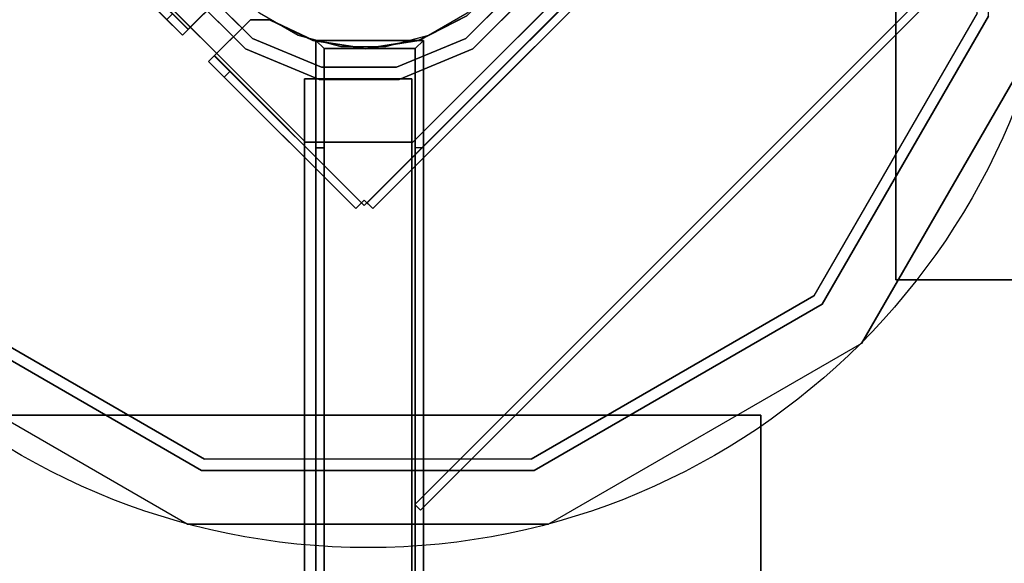
# Model space of a CAD drawing. Units: millimetres. Extents: x -1800 to 1800, y -2160 to 1800.
# Drawn here: x -128 to 239, y -255 to -53 of the extents above; entities that cross this region are included whole.
import ezdxf

# ---------------------------------------------------------------- set-up
doc = ezdxf.new("R2010")
doc.units = ezdxf.units.MM
doc.header["$LTSCALE"] = 700
for name, color, linetype in [('HAGS-AREA', 6, 'Continuous'), ('HAGS-FOUND', 7, 'Continuous'), ('HAGS-PLAN', 2, 'Continuous'), ('HAGS-PO', 2, 'Continuous'), ('SO PLASTIC BLACK', 250, 'Continuous')]:
    doc.layers.add(name, color=color, linetype=linetype)
doc.styles.add('HAGS-DIM', font='txt.shx', dxfattribs={"height": 200})
doc.dimstyles.new('HAGS-DIM2', dxfattribs={"dimtxt": 200, "dimasz": 250, "dimexe": 200, "dimexo": 500, "dimgap": 50, "dimtad": 0, "dimdec": 1, "dimlfac": 0.001, "dimzin": 0, "dimdsep": 46, "dimtxsty": 'HAGS-DIM', "dimblk1": 'CLOSED', "dimblk2": 'CLOSED', "dimsah": 1, "dimcen": 2.5, "dimse1": 1, "dimse2": 1, "dimclrd": 2, "dimclre": 2, "dimclrt": 7, "dimadec": 0, "dimazin": 0, "dimtfac": 1, "dimtdec": 4, "dimtix": 1, "dimtmove": 0, "dimatfit": 3, "dimldrblk": 'CLOSED', "dimfxl": 1, "dimtolj": 1, "dimtzin": 0, "dimarcsym": 0})

# ---------------------------------------------------------------- blocks, each defined once
blk = doc.blocks.new('_CLOSED')
at = {"color": 0, "linetype": 'ByBlock'}
for p, q in [((-1, 0.1667), (0, 0)), ((-1, 0.1667), (-1, -0.1667)), ((0, 0), (-1, -0.1667)), ((0, 0), (-1, 0))]:
    blk.add_line(p, q, dxfattribs=at)
blk = doc.blocks.new('*D3')
at = {"color": 2, "lineweight": -2, "transparency": 16777216}
for p, q in [((-1550, -2028.42), (-275.14, -2028.42)), ((1549.97, -2028.42), (424.86, -2028.42))]:
    blk.add_line(p, q, dxfattribs=at)
at = {"layer": 'Defpoints', "color": 0, "transparency": 16777216}
for p in [(1799.97, 9.84), (-1800, 0), (-1800, -2028.42)]:
    blk.add_point(p, dxfattribs=at)
at = {"color": 2, "lineweight": -2, "transparency": 16777216, "xscale": 250, "yscale": 250, "zscale": 250, "rotation": 180}
blk.add_blockref('_CLOSED', (-1800, -2028.42), dxfattribs=at)
at = {"color": 2, "lineweight": -2, "transparency": 16777216, "xscale": 250, "yscale": 250, "zscale": 250}
blk.add_blockref('_CLOSED', (1799.97, -2028.42), dxfattribs=at)
at = {"color": 7, "transparency": 16777216, "insert": (74.86, -2028.42), "char_height": 200, "attachment_point": 5, "style": 'HAGS-DIM'}
blk.add_mtext('\\A1;Ø3.6', dxfattribs=at)
blk = doc.blocks.new('*D4')
at = {"color": 2, "lineweight": -2, "transparency": 16777216}
for p, q in [((-506.43, -1003.89), (-756.43, -1003.89)), ((-256.43, -1003.89), (-230.44, -1003.89)), ((262.22, -1003.89), (236.23, -1003.89)), ((512.22, -1003.89), (762.22, -1003.89))]:
    blk.add_line(p, q, dxfattribs=at)
at = {"layer": 'Defpoints', "color": 0, "transparency": 16777216}
for p in [(-256.43, 10.47, 557.57), (262.22, 10.47, 557.57), (262.22, -1003.89)]:
    blk.add_point(p, dxfattribs=at)
at = {"color": 2, "lineweight": -2, "transparency": 16777216, "xscale": 250, "yscale": 250, "zscale": 250}
blk.add_blockref('_CLOSED', (-256.43, -1003.89), dxfattribs=at)
at = {"color": 2, "lineweight": -2, "transparency": 16777216, "xscale": 250, "yscale": 250, "zscale": 250, "rotation": 180}
blk.add_blockref('_CLOSED', (262.22, -1003.89), dxfattribs=at)
at = {"color": 7, "transparency": 16777216, "insert": (2.89, -1003.89), "char_height": 200, "attachment_point": 5, "style": 'HAGS-DIM'}
blk.add_mtext('\\A1;0.5', dxfattribs=at)
blk = doc.blocks.new('*D5')
at = {"color": 2, "lineweight": -2, "transparency": 16777216}
for p, q in [((909.35, 515.98), (909.35, 765.98)), ((909.35, 265.98), (909.35, 242.31)), ((909.35, -248.02), (909.35, -224.35)), ((909.35, -498.02), (909.35, -748.02))]:
    blk.add_line(p, q, dxfattribs=at)
at = {"layer": 'Defpoints', "color": 0, "transparency": 16777216}
for p in [(1.66, 265.98, 557.57), (1.66, -248.02, 557.57), (909.35, -248.02)]:
    blk.add_point(p, dxfattribs=at)
at = {"color": 2, "lineweight": -2, "transparency": 16777216, "xscale": 250, "yscale": 250, "zscale": 250}
for p, rotation in [((909.35, 265.98), 270), ((909.35, -248.02), 90)]:
    blk.add_blockref('_CLOSED', p, dxfattribs=dict(at, rotation=rotation))
at = {"color": 7, "transparency": 16777216, "insert": (909.35, 8.98), "char_height": 200, "attachment_point": 5, "rotation": 90, "style": 'HAGS-DIM'}
blk.add_mtext('\\A1;0.5', dxfattribs=at)

msp = doc.modelspace()

# ---------------------------------------------------------------- linework, layer by layer
at = {"layer": 'HAGS-AREA'}
msp.add_circle((0, 0), 1800, dxfattribs=at)
at = {"layer": 'HAGS-FOUND', "color": 7, "elevation": -548.03}
msp.add_lwpolyline([(38.66, 50.38), (50.38, 38.66), (58.67, 24.3), (62.96, 8.29), (62.96, -8.29), (58.67, -24.3), (50.38, -38.66), (38.66, -50.38), (24.3, -58.67), (8.29, -62.96), (-8.29, -62.96), (-24.3, -58.67), (-38.66, -50.38), (-50.38, -38.66), (-58.67, -24.3), (-62.96, -8.29), (-62.96, 8.29), (-58.67, 24.3), (-50.38, 38.66), (-38.66, 50.38), (-24.3, 58.67), (-8.29, 62.96), (8.29, 62.96), (24.3, 58.67)], close=True, dxfattribs=at)
at = {"layer": 'HAGS-FOUND', "color": 7, "elevation": -171.57}
for points in [[(22.36, -100.59), (22.36, -60.59), (-17.64, -60.59), (-17.64, -100.59)], [(19.36, -100.59), (19.36, -63.59), (-14.64, -63.59), (-14.64, -100.59)]]:
    msp.add_lwpolyline(points, dxfattribs=at)
at = {"layer": 'HAGS-FOUND', "color": 7}
for points in [[(198.31, -149.74, -550.23), (498.31, -149.74, -550.23), (498.31, 150.26, -550.23), (198.31, 150.26, -550.23)], [(198.31, -149.74, -610.23), (498.31, -149.74, -610.23), (498.31, 150.26, -610.23), (198.31, 150.26, -610.23)], [(198.31, -149.74, -550.23), (198.31, -149.74, -610.23), (198.31, 150.26, -610.23), (198.31, 150.26, -550.23)], [(0.36, -121.98, -151.43), (0.36, -121.98, -154.43), (123.23, 0.89, -154.43), (123.23, 0.89, -151.43)], [(-65.22, -56.4, -154.43), (-65.22, -56.4, -151.43), (-120.98, -0.64, -151.43), (-120.98, -0.64, -154.43)], [(-65.22, -56.4, -154.43), (-65.22, -56.4, -151.43), (-120.98, -0.64, -151.43), (-120.98, -0.64, -154.43)], [(1.42, -121.08, -168.31), (1.42, -121.08, -146.31), (122.34, -0.17, -146.31), (122.34, -0.17, -168.31)], [(124.46, -2.29, -168.31), (122.34, -0.17, -168.31), (1.42, -121.08, -168.31), (3.54, -123.2, -168.31)], [(3.54, -123.2, -146.31), (1.42, -121.08, -146.31), (122.34, -0.17, -146.31), (124.46, -2.29, -146.31)], [(3.54, -123.2, -168.31), (3.54, -123.2, -146.31), (124.46, -2.29, -146.31), (124.46, -2.29, -168.31)], [(124.46, -2.29, -171.31), (124.46, -2.29, -168.31), (3.54, -123.2, -168.31), (3.54, -123.2, -171.31)], [(-122.2, -3.82, -168.31), (-122.2, -3.82, -171.31), (-67.4, -58.62, -171.31), (-67.4, -58.62, -168.31)], [(-21.57, -98.41, -552.21), (-21.57, -98.41, -549.21), (-99.63, -20.34, -549.21), (-99.63, -20.34, -552.21)], [(96.52, -20.34, -552.21), (96.52, -20.34, -549.21), (18.45, -98.41, -549.21), (18.45, -98.41, -552.21)], [(234.65, -22.13, -373.16), (232.53, -20.01, -373.16), (19.13, -233.41, -373.16), (21.25, -235.53, -373.16)], [(21.25, -235.53, -398.16), (19.13, -233.41, -398.16), (232.53, -20.01, -398.16), (234.65, -22.13, -398.16)], [(232.53, -20.01, -398.16), (232.53, -20.01, -373.16), (19.13, -233.41, -373.16), (19.13, -233.41, -398.16)], [(234.65, -22.13, -398.16), (234.65, -22.13, -373.16), (21.25, -235.53, -373.16), (21.25, -235.53, -398.16)], [(-41.34, -59.87, -504.21), (-41.34, -59.87, -549.21), (-61.1, -40.12, -549.21), (-61.1, -40.12, -504.21)], [(57.98, -40.12, -504.21), (57.98, -40.12, -549.21), (38.23, -59.87, -549.21), (38.23, -59.87, -504.21)], [(-67.4, -58.62, -171.31), (-67.4, -58.62, -168.31), (-51.85, -43.06, -168.31), (-51.85, -43.06, -171.31)], [(-51.85, -43.02, -151.43), (-51.85, -43.02, -154.43), (-65.22, -56.4, -154.43), (-65.22, -56.4, -151.43)], [(-43.89, -63.69, -549.21), (-43.89, -63.69, -504.21), (-64.92, -42.67, -504.21), (-64.92, -42.67, -549.21)], [(61.8, -42.67, -549.21), (61.8, -42.67, -504.21), (40.78, -63.69, -504.21), (40.78, -63.69, -549.21)], [(-73.2, -52.82, -154.31), (-71.08, -50.7, -154.31), (-65.28, -56.5, -154.31), (-67.4, -58.62, -154.31)], [(-57.62, -68.4, -171.31), (-57.62, -68.4, -168.31), (-42.06, -52.85, -168.31), (-42.06, -52.85, -171.31)], [(-42.02, -52.85, -151.43), (-42.02, -52.85, -154.43), (-55.4, -66.22, -154.43), (-55.4, -66.22, -151.43)], [(-42.06, -52.85, -168.31), (-42.06, -52.85, -171.31), (-34.99, -52.85, -171.31), (-34.99, -52.85, -168.31)], [(-34.71, -52.85, -154.43), (-34.71, -52.85, -151.43), (-42.02, -52.85, -151.43), (-42.02, -52.85, -154.43)], [(-34.99, -52.85, -171.31), (-34.99, -52.85, -168.31), (-18.86, -60.53, -168.31), (-18.86, -60.53, -171.31)], [(-18.49, -60.62, -151.43), (-18.49, -60.62, -154.43), (-34.71, -52.85, -154.43), (-34.71, -52.85, -151.43)], [(20.7, -60.53, -168.31), (20.7, -60.53, -171.31), (38.54, -51.44, -171.31), (38.54, -51.44, -168.31)], [(38.54, -51.35, -154.43), (38.54, -51.35, -151.43), (20.71, -60.49, -151.43), (20.71, -60.49, -154.43)], [(-65.28, -56.5, -154.31), (-67.4, -58.62, -154.31), (-67.4, -58.62, -168.31), (-65.28, -56.5, -168.31)], [(-15.53, -70.57, -549.21), (-15.53, -70.57, -504.21), (-41.34, -59.87, -504.21), (-41.34, -59.87, -549.21)], [(-18.86, -60.53, -168.31), (-18.86, -60.53, -171.31), (0.92, -63.66, -171.31), (0.92, -63.66, -168.31)], [(0.94, -63.58, -154.43), (0.94, -63.58, -151.43), (-18.49, -60.62, -151.43), (-18.49, -60.62, -154.43)], [(-17.64, -339.14, -506.01), (-17.64, -100.59, -171.57), (-17.64, -60.59, -171.57), (-17.64, -299.14, -506.01)], [(-17.64, -60.59, -171.57), (-17.64, -299.14, -506.01), (-17.64, -339.14, -506.01), (-17.64, -100.59, -171.57)], [(-17.64, -299.14, -506.01), (-17.64, -60.59, -171.57), (22.36, -60.59, -171.57), (22.36, -299.14, -506.01)], [(22.36, -299.14, -506.01), (22.36, -60.59, -171.57), (-17.64, -60.59, -171.57), (-17.64, -299.14, -506.01)], [(-14.64, -63.59, -171.57), (-17.64, -60.59, -171.57), (-17.64, -100.59, -171.57), (-14.64, -100.59, -171.57)], [(19.36, -63.59, -171.57), (22.36, -60.59, -171.57), (-17.64, -60.59, -171.57), (-14.64, -63.59, -171.57)], [(0.92, -63.66, -171.31), (0.92, -63.66, -168.31), (20.7, -60.53, -168.31), (20.7, -60.53, -171.31)], [(20.71, -60.49, -151.43), (20.71, -60.49, -154.43), (0.94, -63.58, -154.43), (0.94, -63.58, -151.43)], [(38.23, -59.87, -549.21), (38.23, -59.87, -504.21), (12.41, -70.57, -504.21), (12.41, -70.57, -549.21)], [(22.36, -100.59, -171.57), (19.36, -100.59, -171.57), (19.36, -63.59, -171.57), (22.36, -60.59, -171.57)], [(22.36, -60.59, -171.57), (22.36, -299.14, -506.01), (22.36, -339.14, -506.01), (22.36, -100.59, -171.57)], [(-16.42, -75.07, -504.21), (-16.42, -75.07, -549.21), (-43.89, -63.69, -549.21), (-43.89, -63.69, -504.21)], [(-14.64, -63.59, -171.57), (-14.64, -100.59, -171.57), (-14.64, -339.14, -506.01), (-14.64, -302.14, -506.01)], [(19.36, -302.14, -506.01), (19.36, -63.59, -171.57), (-14.64, -63.59, -171.57), (-14.64, -302.14, -506.01)], [(40.78, -63.69, -504.21), (40.78, -63.69, -549.21), (13.31, -75.07, -549.21), (13.31, -75.07, -504.21)], [(19.36, -339.14, -506.01), (19.36, -100.59, -171.57), (19.36, -63.59, -171.57), (19.36, -302.14, -506.01)], [(-51.82, -74.2, -154.31), (-49.7, -72.08, -154.31), (-55.5, -66.28, -154.31), (-57.62, -68.4, -154.31)], [(-55.5, -66.28, -154.31), (-57.62, -68.4, -154.31), (-57.62, -68.4, -168.31), (-55.5, -66.28, -168.31)], [(-2.82, -123.2, -168.31), (-2.82, -123.2, -171.31), (-57.62, -68.4, -171.31), (-57.62, -68.4, -168.31)], [(-55.4, -66.22, -154.43), (-55.4, -66.22, -151.43), (0.36, -121.98, -151.43), (0.36, -121.98, -154.43)], [(-55.4, -66.22, -154.43), (-55.4, -66.22, -151.43), (0.36, -121.98, -151.43), (0.36, -121.98, -154.43)], [(-2.82, -123.2, -146.31), (-0.7, -121.08, -146.31), (-49.7, -72.08, -146.31), (-51.82, -74.2, -146.31)], [(-49.7, -72.08, -146.31), (-51.82, -74.2, -146.31), (-51.82, -74.2, -154.31), (-49.7, -72.08, -154.31)], [(12.41, -70.57, -504.21), (12.41, -70.57, -549.21), (-15.53, -70.57, -549.21), (-15.53, -70.57, -504.21)], [(-21.95, -334.92, -509), (18.05, -334.92, -509), (18.05, -74.92, -509), (-21.95, -74.92, -509)], [(-21.95, -74.92, -549), (-21.95, -374.92, -549), (18.05, -374.92, -549), (18.05, -74.92, -549)], [(-21.95, -74.92, -549), (-21.95, -74.92, -509), (-21.95, -334.92, -509), (-21.95, -374.92, -549)], [(-21.95, -74.92, -549), (-21.95, -74.92, -509), (-21.95, -334.92, -509), (-21.95, -374.92, -549)], [(-21.95, -74.92, -549), (-19.45, -74.92, -546.5), (-19.45, -74.92, -511.5), (-21.95, -74.92, -509)], [(15.55, -74.92, -546.5), (18.05, -74.92, -549), (-21.95, -74.92, -549), (-19.45, -74.92, -546.5)], [(-19.45, -74.92, -511.5), (-21.95, -74.92, -509), (18.05, -74.92, -509), (15.55, -74.92, -511.5)], [(13.31, -75.07, -549.21), (13.31, -75.07, -504.21), (-16.42, -75.07, -504.21), (-16.42, -75.07, -549.21)], [(18.05, -74.92, -509), (15.55, -74.92, -511.5), (15.55, -74.92, -546.5), (18.05, -74.92, -549)], [(18.05, -74.92, -549), (18.05, -74.92, -509), (18.05, -334.92, -509), (18.05, -374.92, -549)], [(18.05, -74.92, -549), (18.05, -74.92, -509), (18.05, -334.92, -509), (18.05, -374.92, -549)], [(18.45, -98.41, -549.21), (18.45, -98.41, -552.21), (-21.57, -98.41, -552.21), (-21.57, -98.41, -549.21)], [(-14.64, -339.14, -506.01), (-14.64, -100.59, -171.57), (-17.64, -100.59, -171.57), (-17.64, -339.14, -506.01)], [(-17.64, -339.14, -506.01), (-17.64, -100.59, -171.57), (-14.64, -100.59, -171.57), (-14.64, -339.14, -506.01)], [(22.36, -339.14, -506.01), (22.36, -100.59, -171.57), (19.36, -100.59, -171.57), (19.36, -339.14, -506.01)], [(0.36, -120.02, -171.31), (0.36, -120.02, -168.31), (-2.82, -123.2, -168.31), (-2.82, -123.2, -171.31)], [(3.54, -123.2, -168.31), (3.54, -123.2, -171.31), (0.36, -120.02, -171.31), (0.36, -120.02, -168.31)], [(-2.82, -123.2, -168.31), (-2.82, -123.2, -146.31), (-0.7, -121.08, -146.31), (-0.7, -121.08, -168.31)], [(1.42, -121.08, -168.31), (3.54, -123.2, -168.31), (3.54, -123.2, -146.31), (1.42, -121.08, -146.31)], [(498.31, -149.74, -610.23), (498.31, -149.74, -550.23), (198.31, -149.74, -550.23), (198.31, -149.74, -610.23)], [(-151.95, -500.15, -550.23), (148.05, -500.15, -550.23), (148.05, -200.15, -550.23), (-151.95, -200.15, -550.23)], [(-151.95, -500.15, -610.23), (148.05, -500.15, -610.23), (148.05, -200.15, -610.23), (-151.95, -200.15, -610.23)], [(-151.95, -200.15, -610.23), (-151.95, -200.15, -550.23), (148.05, -200.15, -550.23), (148.05, -200.15, -610.23)], [(148.05, -200.15, -550.23), (148.05, -200.15, -610.23), (148.05, -500.15, -610.23), (148.05, -500.15, -550.23)], [(19.13, -233.41, -373.16), (21.25, -235.53, -373.16), (21.25, -235.53, -398.16), (19.13, -233.41, -398.16)]]:
    msp.add_3dface(points, dxfattribs=at)
for points, invisible_edges in [([(18.45, 97.75, -549.21), (-99.63, -20.34, -549.21), (-21.57, -98.41, -549.21), (96.52, 19.68, -549.21)], 5), ([(18.45, 97.75, -552.21), (-99.63, -20.34, -552.21), (-21.57, -98.41, -552.21), (96.52, 19.68, -552.21)], 5), ([(-21.57, -98.41, -549.21), (96.52, 19.68, -549.21), (96.52, -20.34, -549.21), (18.45, -98.41, -549.21)], 1), ([(-21.57, -98.41, -552.21), (96.52, 19.68, -552.21), (96.52, -20.34, -552.21), (18.45, -98.41, -552.21)], 1), ([(0.36, -121.98, -151.43), (38.54, -51.35, -151.43), (52.48, -37.4, -151.43), (123.23, 0.89, -151.43)], 5), ([(0.36, -121.98, -154.43), (38.54, -51.35, -154.43), (52.48, -37.4, -154.43), (123.23, 0.89, -154.43)], 5), ([(-67.4, -58.62, -171.31), (-122.2, -3.82, -171.31), (-119.02, -0.64, -171.31), (-51.85, -43.06, -171.31)], 4), ([(-67.4, -58.62, -168.31), (-122.2, -3.82, -168.31), (-119.02, -0.64, -168.31), (-51.85, -43.06, -168.31)], 4), ([(-120.98, -0.64, -151.43), (-65.22, -56.4, -151.43), (-51.85, -43.02, -151.43), (-51.85, -35.71, -151.43)], 8), ([(-120.98, -0.64, -154.43), (-65.22, -56.4, -154.43), (-51.85, -43.02, -154.43), (-51.85, -35.71, -154.43)], 8), ([(-120.08, -1.7, -168.31), (-65.28, -56.5, -168.31), (-65.28, -56.5, -154.31), (-71.08, -50.7, -154.31)], 8), ([(3.54, -123.2, -168.31), (38.54, -51.44, -168.31), (52.7, -37.28, -168.31), (124.46, -2.29, -168.31)], 5), ([(3.54, -123.2, -171.31), (38.54, -51.44, -171.31), (52.7, -37.28, -171.31), (124.46, -2.29, -171.31)], 5), ([(-122.2, -3.82, -168.31), (-67.4, -58.62, -168.31), (-67.4, -58.62, -154.31), (-73.2, -52.82, -154.31)], 8), ([(-43.89, -63.69, -504.21), (-41.34, -59.87, -504.21), (-61.1, -40.12, -504.21), (-64.92, -42.67, -504.21)], 5), ([(61.8, -42.67, -504.21), (57.98, -40.12, -504.21), (38.23, -59.87, -504.21), (40.78, -63.69, -504.21)], 5), ([(-57.62, -68.4, -168.31), (-2.82, -123.2, -168.31), (0.36, -120.02, -168.31), (-42.06, -52.85, -168.31)], 4), ([(-57.62, -68.4, -171.31), (-2.82, -123.2, -171.31), (0.36, -120.02, -171.31), (-42.06, -52.85, -171.31)], 4), ([(0.36, -121.98, -151.43), (-55.4, -66.22, -151.43), (-42.02, -52.85, -151.43), (-34.71, -52.85, -151.43)], 8), ([(0.36, -121.98, -154.43), (-55.4, -66.22, -154.43), (-42.02, -52.85, -154.43), (-34.71, -52.85, -154.43)], 8), ([(0.36, -120.02, -168.31), (-42.06, -52.85, -168.31), (-34.99, -52.85, -168.31), (3.54, -123.2, -168.31)], 5), ([(0.36, -120.02, -171.31), (-42.06, -52.85, -171.31), (-34.99, -52.85, -171.31), (3.54, -123.2, -171.31)], 5), ([(3.54, -123.2, -168.31), (-34.99, -52.85, -168.31), (-18.86, -60.53, -168.31), (0.92, -63.66, -168.31)], 9), ([(3.54, -123.2, -171.31), (-34.99, -52.85, -171.31), (-18.86, -60.53, -171.31), (0.92, -63.66, -171.31)], 9), ([(0.36, -121.98, -151.43), (-34.71, -52.85, -151.43), (-18.49, -60.62, -151.43), (0.94, -63.58, -151.43)], 9), ([(0.36, -121.98, -154.43), (-34.71, -52.85, -154.43), (-18.49, -60.62, -154.43), (0.94, -63.58, -154.43)], 9), ([(0.36, -121.98, -151.43), (0.94, -63.58, -151.43), (20.71, -60.49, -151.43), (38.54, -51.35, -151.43)], 9), ([(0.36, -121.98, -154.43), (0.94, -63.58, -154.43), (20.71, -60.49, -154.43), (38.54, -51.35, -154.43)], 9), ([(3.54, -123.2, -168.31), (0.92, -63.66, -168.31), (20.7, -60.53, -168.31), (38.54, -51.44, -168.31)], 9), ([(3.54, -123.2, -171.31), (0.92, -63.66, -171.31), (20.7, -60.53, -171.31), (38.54, -51.44, -171.31)], 9), ([(-15.53, -70.57, -504.21), (-16.42, -75.07, -504.21), (-43.89, -63.69, -504.21), (-41.34, -59.87, -504.21)], 5), ([(38.23, -59.87, -504.21), (40.78, -63.69, -504.21), (13.31, -75.07, -504.21), (12.41, -70.57, -504.21)], 5), ([(-2.82, -123.2, -168.31), (-57.62, -68.4, -168.31), (-57.62, -68.4, -154.31), (-51.82, -74.2, -154.31)], 8), ([(-0.7, -121.08, -168.31), (-55.5, -66.28, -168.31), (-55.5, -66.28, -154.31), (-49.7, -72.08, -154.31)], 8), ([(-0.7, -121.08, -168.31), (-0.7, -121.08, -146.31), (-49.7, -72.08, -146.31), (-49.7, -72.08, -154.31)], 8), ([(13.31, -75.07, -504.21), (12.41, -70.57, -504.21), (-15.53, -70.57, -504.21), (-16.42, -75.07, -504.21)], 5), ([(-2.82, -123.2, -168.31), (-2.82, -123.2, -146.31), (-51.82, -74.2, -146.31), (-51.82, -74.2, -154.31)], 8)]:
    msp.add_3dface(points, dxfattribs=dict(at, invisible_edges=invisible_edges))
at = {"layer": 'HAGS-PLAN', "color": 2}
msp.add_circle((1.79, 9.84), 259.29, dxfattribs=at)
at = {"layer": 'HAGS-PO', "color": 2}
msp.add_circle((1.79, 9.84), 259.29, dxfattribs=at)
at = {"layer": 'SO PLASTIC BLACK', "color": 251}
for points, invisible_edges in [([(228.66, 71.3, 446.57), (252.8, 77.77, 527.57), (252.8, -56.82, 527.57), (228.66, -50.35, 446.57)], 5), ([(252.8, -56.82, 527.57), (232.8, -51.46, 547.57), (232.8, 72.41, 547.57), (252.8, 77.77, 527.57)], 5), ([(-229.48, -51.46, 547.57), (1.66, 10.47, 557.57), (-167.54, -158.73, 547.57), (-229.48, -51.46, 547.57)], 11), ([(-167.54, -158.73, 547.57), (1.66, 10.47, 557.57), (-60.27, -220.67, 547.57), (-167.54, -158.73, 547.57)], 11), ([(-60.27, -220.67, 547.57), (1.66, 10.47, 557.57), (63.6, -220.67, 547.57), (-60.27, -220.67, 547.57)], 11), ([(63.6, -220.67, 547.57), (1.66, 10.47, 557.57), (170.87, -158.73, 547.57), (63.6, -220.67, 547.57)], 11), ([(170.87, -158.73, 547.57), (1.66, 10.47, 557.57), (232.8, -51.46, 547.57), (170.87, -158.73, 547.57)], 11), ([(-225.33, -50.35, 446.57), (228.66, -50.35, 446.57), (167.83, -155.7, 446.57), (-164.51, -155.7, 446.57)], 5), ([(252.8, -56.82, 527.57), (228.66, -50.35, 446.57), (167.83, -155.7, 446.57), (185.51, -173.37, 527.57)], 5), ([(185.51, -173.37, 527.57), (170.87, -158.73, 547.57), (232.8, -51.46, 547.57), (252.8, -56.82, 527.57)], 5), ([(-59.16, -216.52, 446.57), (-65.63, -240.67, 527.57), (-182.18, -173.37, 527.57), (-164.51, -155.7, 446.57)], 5), ([(-164.51, -155.7, 446.57), (167.83, -155.7, 446.57), (62.49, -216.52, 446.57), (-59.16, -216.52, 446.57)], 1), ([(167.83, -155.7, 446.57), (185.51, -173.37, 527.57), (68.96, -240.67, 527.57), (62.49, -216.52, 446.57)], 5), ([(-182.18, -173.37, 527.57), (-167.54, -158.73, 547.57), (-60.27, -220.67, 547.57), (-65.63, -240.67, 527.57)], 5), ([(68.96, -240.67, 527.57), (63.6, -220.67, 547.57), (170.87, -158.73, 547.57), (185.51, -173.37, 527.57)], 5), ([(68.96, -240.67, 527.57), (62.49, -216.52, 446.57), (-59.16, -216.52, 446.57), (-65.63, -240.67, 527.57)], 5), ([(-65.63, -240.67, 527.57), (-60.27, -220.67, 547.57), (63.6, -220.67, 547.57), (68.96, -240.67, 527.57)], 5)]:
    msp.add_3dface(points, dxfattribs=dict(at, invisible_edges=invisible_edges))

# ---------------------------------------------------------------- dimensions: what is measured, and where the dimension line sits
dim = msp.add_linear_dim(base=(909.35, -248.02), p1=(1.66, 265.98, 557.57), p2=(1.66, -248.02, 557.57), angle=90, dimstyle='HAGS-DIM2')
dim.commit()
dim.dimension.update_dxf_attribs({"geometry": '*D5', "text_midpoint": (909.35, 8.98), "dimtype": 160})
dim = msp.add_linear_dim(base=(-1800, -2028.42), p1=(1799.97, 9.84), p2=(-1800, 0), text='Ø<>', dimstyle='HAGS-DIM2')
dim.commit()
dim.dimension.update_dxf_attribs({"geometry": '*D3', "text_midpoint": (74.86, -2028.42), "dimtype": 160})
dim = msp.add_linear_dim(base=(262.22, -1003.89), p1=(-256.43, 10.47, 557.57), p2=(262.22, 10.47, 557.57), dimstyle='HAGS-DIM2')
dim.commit()
dim.dimension.update_dxf_attribs({"geometry": '*D4', "text_midpoint": (2.89, -1003.89), "dimtype": 160})

doc.saveas('drawing.dxf')
